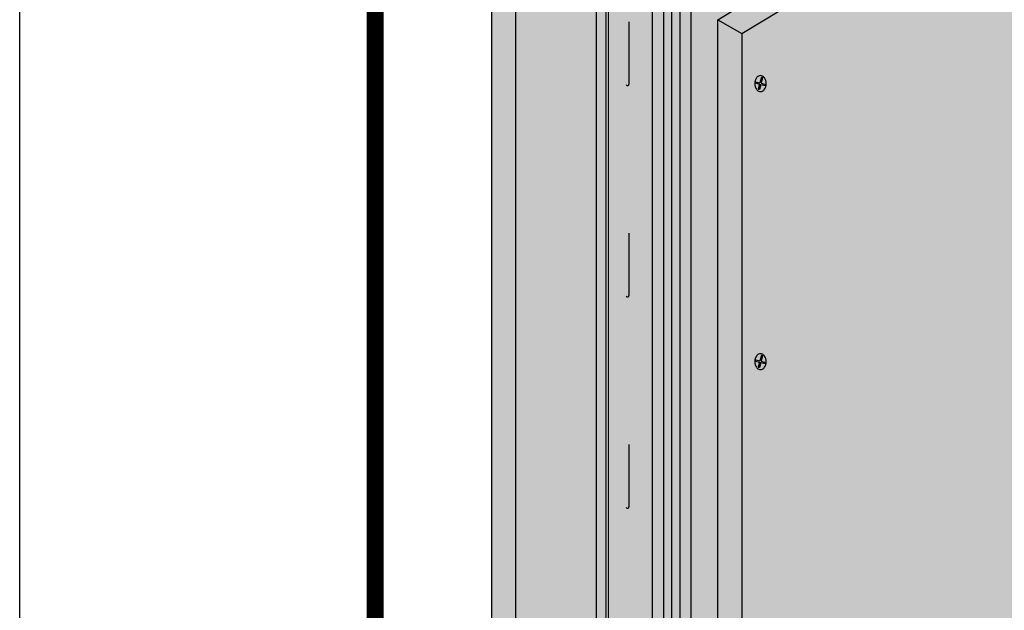
# Model space of a CAD drawing. Extents: x 1134 to 2184, y 0 to 1485.
# Drawn here: x 1134 to 1396, y 473 to 630 of the extents above; entities that cross this region are included whole.
import ezdxf

# ---------------------------------------------------------------- set-up
doc = ezdxf.new("R2010")
doc.units = 0
doc.header["$LTSCALE"] = 15
for name, color, linetype in [('BEPL', 4, 'CONTINUOUS'), ('BEPL1', 1, 'CONTINUOUS'), ('BEPL2', 2, 'CONTINUOUS'), ('BEPL4', 4, 'CONTINUOUS'), ('GRAU10', 254, 'CONTINUOUS'), ('GRAU20', 253, 'CONTINUOUS'), ('SCHATT10', 131, 'CONTINUOUS'), ('SCHATT15', 140, 'CONTINUOUS'), ('SCHATT30', 171, 'CONTINUOUS'), ('UK', 2, 'CONTINUOUS'), ('UK1', 1, 'CONTINUOUS'), ('UK3', 3, 'CONTINUOUS'), ('UK4', 4, 'CONTINUOUS')]:
    doc.layers.add(name, color=color, linetype=linetype)
doc.layers.add('rahm2', color=2, linetype='CONTINUOUS', plot=False)

# ---------------------------------------------------------------- blocks, each defined once
blk = doc.blocks.new('S-DRAUF2')
at = {"layer": 'BEPL1'}
for p, q in [((-4.045770634644214, 1.656245505402239), (-4.326562251219002, 0.6185317350937112)), ((-4.326562251219002, 0.6185317350937112), (-0.6195026553186835, -0.384549544595302)), ((-4.045770634644214, 1.656245505402239), (-0.3387110387438952, 0.6531642257123167)), ((1.055457362656853, 5.805553623621336), (-0.3387110387438952, 0.6531642257127714)), ((2.093171132964926, 5.524762007046547), (0.6990027315641782, 0.3723726091375283)), ((0.6990027315641782, 0.3723726091375283), (4.657139099423148, -0.6986467231251936)), ((1.055457362656853, 5.805553623621336), (2.093171132964926, 5.524762007046547)), ((-0.6195026553186835, -0.384549544595302), (-1.851767345130611, -4.938595897125424)), ((-1.851767345130611, -4.938595897125424), (-0.8140535748243565, -5.21938751370044)), ((0.4182111149893899, -0.665341161169863), (-0.8140535748243565, -5.21938751370044)), ((0.4182111149893899, -0.665341161169863), (4.376347482850178, -1.736360493432585)), ((4.657139099423148, -0.6986467231251936), (4.376347482850178, -1.736360493432585))]:
    blk.add_line(p, q, dxfattribs=at)
blk.add_lwpolyline([(0.164737526423778, -7.153066212334124, 0.1323826784409161), (2.022698392866914, -6.652367712348905, 0.1066830105454517), (3.776908568208455, -5.053729395135633, 0.08322734599157317), (4.863002454389061, -2.823201261408258, 0.07188817219893993), (5.273118803326724, 0.01451802093288279, 0.07188817219884926), (4.86300245439088, 2.852237303273796, 0.08322734599151634), (3.776908568208455, 5.082765437002081, 0.1066830105454866), (2.022698392864186, 6.681403754216262, 0.1323826784408231), (0.164737526423778, 7.182102254200345, 0.132382678440838), (-1.69322334001663, 6.68140375421558, 0.1066830105454034), (-3.44743351535999, 5.082765437002081, 0.08322734599162475), (-4.533527401541505, 2.852237303272432, 0.07188817219887988), (-4.943643750478259, 0.01451802093288279, 0.07188817219884926), (-4.533527401541505, -2.823201261407121, 0.08322734599151616), (-3.44743351535999, -5.053729395135633, 0.1066830105454558), (-1.69322334001663, -6.652367712348905, 0.132382678440973)], format="xyb", close=True, dxfattribs=at)

msp = doc.modelspace()

# ---------------------------------------------------------------- hatches: boundary and pattern name
at = {"layer": 'GRAU10'}
h = msp.add_hatch(color=256, dxfattribs=at)
edge = h.paths.add_edge_path()
edge.add_line((1290.139131337051, 907.6407962821422), (1287.512926480019, 909.1570363632949))
edge.add_line((1287.512926480019, 909.1570363632949), (1287.51292648001, 388.1460297809432))
edge.add_ellipse((1287.88388718388, 388.1460297809432), major_axis=(0.2623088292604051, 0.262308829260405), ratio=0.9999999999998236, start_angle=134.9999999999949, end_angle=195.0000000000387)
edge.add_line((1287.698406831945, 387.8247683875857), (1290.139131337051, 386.4156154375462))
edge.add_line((1290.139131337051, 386.4156154375463), (1290.139131337051, 907.6407962821422))
h = msp.add_hatch(color=256, dxfattribs=at)
edge = h.paths.add_edge_path()
edge.add_line((1319.888018034043, 630.3668819893409), (1327.282162370776, 634.8834435760039))
edge.add_line((1327.282162370776, 634.8834435760039), (1327.282158998876, 899.0515374108963))
edge.add_ellipse((1326.673786816428, 899.0535629355375), major_axis=(-0.4301864799864897, 0.4301864799864897), ratio=0.9999999999999373, start_angle=150.0000000003472, end_angle=224.8092391668127, ccw=False)
edge.add_line((1326.831245996471, 898.4659172755122), (1321.118908712818, 896.9353011134249))
edge.add_ellipse((1321.057262118622, 898.4581499221564), major_axis=(-1.077698658445648, 1.077698658445648), ratio=0.999999999999987, start_angle=109.0062915640045, end_angle=137.3181304508581, ccw=False)
edge.add_ellipse((1319.913894753987, 895.9666406064326), major_axis=(-0.8613831369593056, 0.8613831369593057), ratio=0.9999999999999734, start_angle=-67.97023067389372, end_angle=-27.09088810275867)
edge.add_ellipse((1319.571235351279, 897.026957968877), major_axis=(0.07344647219310739, 0.07344647219310738), ratio=0.9999999999991451, start_angle=62.90911189732931, end_angle=149.1484490043979)
edge.add_ellipse((1318.93565153928, 896.8667388732731), major_axis=(0.3900386627736986, 0.3900386627736986), ratio=0.9999999999997378, start_angle=265.2629321977865, end_angle=329.1484490044183, ccw=False)
edge.add_line((1319.292147226738, 896.4458218485041), (1312.764519801147, 894.6967493513333))
edge.add_line((1312.764519801147, 894.6967493513333), (1312.764519801148, 384.1751376281604))
edge.add_line((1312.764519801148, 384.1751376281604), (1319.888018034043, 386.0838732269491))
edge.add_line((1319.888018034043, 386.0838732269491), (1319.888018034043, 630.3668819893409))
edge = h.paths.add_edge_path()
edge.add_ellipse((1312.764519801195, 895.7259818571152), major_axis=(-0.7029788746668892, 0.7029788746668889), ratio=0.9999999999995166, start_angle=104.9999999976261, end_angle=134.9999999972173, ccw=False)
edge.add_line((1312.267438671852, 894.8650120856914), (1309.83740555874, 896.2679923576858))
edge.add_line((1309.83740555874, 896.2679923576859), (1309.837405558736, 387.7373494957757))
edge.add_line((1309.837405558736, 387.7373494957757), (1309.837405558737, 383.3908197307526))
edge.add_line((1309.837405558737, 383.3908197307526), (1312.764519801148, 384.1751376281604))
edge.add_line((1312.764519801148, 384.1751376281604), (1312.764519801147, 894.7318195985002))
at = {"layer": 'GRAU20'}
h = msp.add_hatch(color=256, dxfattribs=at)
edge = h.paths.add_edge_path()
edge.add_line((1302.618876705147, 913.1301451143776), (1305.349048611301, 911.5538796294268))
edge.add_ellipse((1305.163568259366, 911.2326182360689), major_axis=(0.2623088292606169, 0.2623088292606169), ratio=0.9999999999998351, start_angle=297.7715187463032, end_angle=375.0000000000698, ccw=False)
edge.add_ellipse((1306.297379974009, 910.8810271718833), major_axis=(-0.577079424372953, 0.577079424372953), ratio=0.9999999999999274, start_angle=27.77151874622594, end_angle=104.5429455863142)
edge.add_line((1305.88369822419, 910.1775296708669), (1306.580322840438, 909.7678894236734))
edge.add_ellipse((1307.595723499084, 911.4946560170773), major_axis=(-1.416467678006516, 1.416467678006517), ratio=0.9999999999999891, start_angle=104.5429455863177, end_angle=142.737135729088)
edge.add_ellipse((1308.195025890954, 907.0836536193681), major_axis=(1.731238273118695, 1.731238273118695), ratio=0.999999999999959, start_angle=375.0000000000244, end_angle=412.73713572909844, ccw=False)
edge.add_line((1309.419196213725, 909.2039788155275), (1320.45418724609, 902.8329237724918))
edge.add_ellipse((1320.268706894155, 902.5116623791341), major_axis=(0.2623088292604409, 0.2623088292604411), ratio=0.9999999999998512, start_angle=297.7715187461855, end_angle=375.0000000000203, ccw=False)
edge.add_ellipse((1321.402518608797, 902.1600713149477), major_axis=(-0.5770794243728742, 0.5770794243728745), ratio=0.9999999999999402, start_angle=27.77151874620474, end_angle=104.5429455863307)
edge.add_line((1320.988836858979, 901.4565738139313), (1321.685461475228, 901.0469335667378))
edge.add_ellipse((1322.700862133873, 902.7737001601415), major_axis=(-1.416467678006476, 1.416467678006476), ratio=0.9999999999998506, start_angle=104.5429455863252, end_angle=142.7371357290863)
edge.add_ellipse((1323.300164525743, 898.3626977624323), major_axis=(-1.731238273119252, 1.731238273119251), ratio=0.9999999999999731, start_angle=285.0000000000129, end_angle=322.73713572909173, ccw=False)
edge.add_line((1324.524334848514, 900.483022958592), (1326.755398171278, 899.1949179486161))
edge.add_ellipse((1326.673786816425, 899.0535629355392), major_axis=(0.1154158848751044, 0.1154158848751044), ratio=0.9999999999997601, start_angle=239.9999999993001, end_angle=374.99999999925745, ccw=False)
edge.add_line((1326.716031962287, 898.8959019047991), (1321.069280008874, 897.3828592789852))
edge.add_ellipse((1321.042396734233, 897.4831890258201), major_axis=(0.07344647219514379, 0.07344647219514379), ratio=0.9999999999916913, start_angle=224.1264697928592, end_angle=240.00000000011448, ccw=False)
edge.add_ellipse((1321.057262118624, 898.4581499221571), major_axis=(0.7629280633323857, 0.7629280633323864), ratio=0.9999999999991206, start_angle=198.4839702132765, end_angle=224.1264697926977, ccw=False)
edge.add_ellipse((1319.913894753989, 895.9666406064342), major_axis=(1.176153732071405, 1.176153732071405), ratio=0.9999999999999861, start_angle=21.55922804212216, end_angle=62.90911189725895)
edge.add_ellipse((1319.57123535128, 897.0269579688778), major_axis=(-0.38821706730578, 0.3882170673057801), ratio=0.9999999999997331, start_angle=-27.09088810277621, end_angle=59.14844900440976)
edge.add_ellipse((1318.935651539593, 896.8667388720377), major_axis=(0.07526806766076172, 0.07526806766076172), ratio=0.9999999999994482, start_angle=299.7092587804213, end_angle=329.1484496907997, ccw=False)
edge.add_line((1319.038328509347, 896.8386674648569), (1312.90661718967, 895.195680368523))
edge.add_ellipse((1312.76451920931, 895.7259773615158), major_axis=(0.3882053173252555, 0.3882053173252555), ratio=0.9999999999996398, start_angle=195.0005372337458, end_angle=240.0005372337107, ccw=False)
edge.add_line((1312.490021055028, 895.2505223162223), (1310.445495653091, 896.4309296073949))
edge.add_line((1310.445495653091, 896.4309296073949), (1309.837405558739, 896.267992357688))
edge.add_line((1309.837405558739, 896.2679923576881), (1309.837405558736, 387.7373494957757))
edge.add_line((1309.837405558736, 387.7373494957757), (1309.419196213722, 387.9788027736973))
edge.add_ellipse((1308.195025890951, 385.8584775775376), major_axis=(-1.731238273118922, 1.731238273118922), ratio=0.9999999999999428, start_angle=-74.99999999997625, end_angle=-37.26286427090451)
edge.add_ellipse((1307.595723499082, 390.2694799752471), major_axis=(-1.416467678006518, 1.416467678006518), ratio=0.9999999999999885, start_angle=104.5429455863177, end_angle=142.737135729088, ccw=False)
edge.add_line((1306.580322840436, 388.5427133818433), (1305.883698224187, 388.9523536290367))
edge.add_ellipse((1306.297379974006, 389.6558511300531), major_axis=(0.5770794243729525, 0.5770794243729525), ratio=0.9999999999998552, start_angle=117.7715187462208, end_angle=194.5429455863173, ccw=False)
edge.add_ellipse((1305.163568259364, 390.0074421942387), major_axis=(-0.2623088292606859, 0.2623088292606861), ratio=0.9999999999997161, start_angle=207.7715187463199, end_angle=285.0000000000634)
edge.add_line((1305.349048611298, 390.3287035875965), (1302.618876705144, 391.9049690725476))
edge.add_ellipse((1302.43339635321, 391.5837076791901), major_axis=(0.2623088292601377, 0.2623088292601376), ratio=0.999999999999495, start_angle=15.0000000001337, end_angle=38.74654471052656)
edge.add_line((1302.473803923915, 391.9524610819478), (1302.473803923924, 913.1776371237775))
edge.add_ellipse((1302.433396353212, 912.8088837210203), major_axis=(-0.2623088292620191, 0.2623088292620191), ratio=0.9999999999947281, start_angle=284.99999999995026, end_angle=308.7465447093429, ccw=False)
edge = h.paths.add_edge_path()
edge.add_line((1302.473803923919, 391.9524562791855), (1302.473803923924, 913.1776371237775))
edge.add_ellipse((1302.433396353211, 912.8088837210175), major_axis=(-0.2623088292611658, 0.2623088292611659), ratio=0.9999999999991557, start_angle=-51.25345529061445, end_angle=-30.00000000010346)
edge.add_line((1302.337384658065, 913.1672042454269), (1296.664998822046, 911.6472930415086))
edge.add_ellipse((1296.684201161073, 911.5756289366269), major_axis=(-0.05246176585192875, 0.05246176585192876), ratio=0.9999999999972234, start_angle=-30.00000000173911, end_angle=39.93902357518353)
edge.add_ellipse((1296.71632840026, 911.5727837114059), major_axis=(-0.07526806766075422, 0.07526806766075425), ratio=0.9999999999984038, start_angle=39.9390235752821, end_angle=59.14844895277595)
edge.add_ellipse((1296.080744588118, 911.4125646163768), major_axis=(-0.3882170673057164, 0.3882170673057163), ratio=0.999999999999671, start_angle=152.9091119671751, end_angle=239.1484489526204, ccw=False)
edge.add_ellipse((1295.738085184115, 912.4728819783994), major_axis=(-1.176153732069455, 1.176153732069455), ratio=0.9999999999999802, start_angle=111.5592280421333, end_angle=152.9091119672257, ccw=False)
edge.add_ellipse((1294.594717819481, 909.9813726626793), major_axis=(-0.7629280633327916, 0.7629280633327916), ratio=0.9999999999999079, start_angle=-71.51602978676594, end_angle=-36.06064094979851)
edge.add_ellipse((1294.43859053096, 910.97391938172), major_axis=(-0.05246176585524615, 0.05246176585524615), ratio=0.9999999999672242, start_angle=-36.06064094926759, end_angle=-30.00000000102587)
edge.add_line((1294.41938819193, 911.0455834866074), (1288.076101976862, 909.3459050679653))
edge.add_line((1288.076101976862, 909.3459050679653), (1290.747221431403, 907.8037335318492))
edge.add_line((1290.747221431403, 907.8037335318492), (1290.747221431403, 388.828650043856))
edge.add_line((1290.747221431403, 388.8286500438562), (1294.419399205869, 389.8126071128696))
edge.add_ellipse((1294.4386015449, 389.7409430079821), major_axis=(-0.05246176585524619, 0.05246176585524618), ratio=0.9999999999672262, start_angle=323.9393590507325, end_angle=329.9999999989742, ccw=False)
edge.add_ellipse((1294.594728833421, 388.7483962889418), major_axis=(0.7629280633325556, 0.7629280633325557), ratio=0.999999999999891, start_angle=378.4839702132359, end_angle=413.93935905020754, ccw=False)
edge.add_ellipse((1295.738096198055, 391.2399056046617), major_axis=(-1.176153732069455, 1.176153732069456), ratio=0.9999999999999801, start_angle=111.5592280421333, end_angle=152.9091119672257)
edge.add_ellipse((1296.080755602058, 390.1795882426391), major_axis=(-0.3882170673056714, 0.3882170673056716), ratio=0.9999999999998058, start_angle=152.9091119671959, end_angle=239.1484489526307)
edge.add_ellipse((1296.7163394142, 390.3398073376682), major_axis=(0.07526806766005784, 0.07526806766005784), ratio=0.9999999999957819, start_angle=129.9390235750394, end_angle=149.1484489525588, ccw=False)
edge.add_ellipse((1296.684212175012, 390.3426525628891), major_axis=(0.05246176585183589, 0.05246176585183589), ratio=0.9999999999983794, start_angle=59.99999999829629, end_angle=129.9390235749465, ccw=False)
edge.add_line((1296.665009835985, 390.4143166677706), (1302.337384658064, 391.942023400835))
edge.add_line((1302.337384658064, 391.942023400835), (1302.337384658189, 391.9420234008684))
edge.add_ellipse((1302.432638684536, 391.5936100756498), major_axis=(-0.2554067097055854, 0.2554067097055853), ratio=0.9999999999996645, start_angle=308.45588921277295, end_angle=330.2906554766707, ccw=False)
at = {"layer": 'SCHATT10'}
msp.add_hatch(color=256, dxfattribs=at).paths.add_polyline_path([(1266.055282358694, 1125.386516496817), (1259.630054491543, 1125.386516496817), (1259.630054491543, 386.1673370692097), (1266.055282358693, 382.457730030506)])
h = msp.add_hatch(color=256, dxfattribs=at)
edge = h.paths.add_edge_path()
edge.add_ellipse((1473.754980022873, 957.9872250385868), major_axis=(1.0776986584454, 1.0776986584454), ratio=0.9999999999999426, start_angle=19.00629156395805, end_angle=53.93935905021206)
edge.add_ellipse((1473.598852734355, 958.9797717576301), major_axis=(-0.3672323609668877, 0.3672323609668879), ratio=0.9999999999971421, start_angle=-36.0606409492772, end_angle=-30.0000000012183)
edge.add_line((1473.464436361159, 959.4814204918065), (1466.94813769214, 957.7353835258509))
edge.add_ellipse((1467.044149387281, 957.3770630014424), major_axis=(-0.2623088292606047, 0.2623088292606047), ratio=0.9999999999997919, start_angle=-30.00000000090094, end_angle=45.00000000002679)
edge.add_line((1466.67318868341, 957.3770630014424), (1466.67318868341, 720.027596340452))
edge.add_line((1466.67318868341, 720.027596340452), (1327.282162370776, 634.8834435760041))
edge.add_line((1327.282162370776, 634.8834435760041), (1327.282158998824, 899.0555884769792))
edge.add_ellipse((1326.674401920756, 899.0539194327978), major_axis=(-0.4297507717561523, 0.4297507717561523), ratio=0.999999999999766, start_angle=225.1573473192919, end_angle=285.033415096422)
edge.add_line((1326.977974593603, 899.5804316206438), (1324.746911270839, 900.8685366306197))
edge.add_ellipse((1323.300164525746, 898.3626977624303), major_axis=(-2.046008868232183, 2.046008868232183), ratio=0.9999999999999242, start_angle=-74.99999999997416, end_angle=-37.26286427089393)
edge.add_ellipse((1322.700862133876, 902.7737001601402), major_axis=(-1.101697082893937, 1.101697082893937), ratio=0.9999999999997806, start_angle=104.54294558631679, end_angle=142.7371357290625, ccw=False)
edge.add_line((1321.91110606604, 901.4306594763818), (1321.214481449791, 901.8402997235753))
edge.add_ellipse((1321.4025186088, 902.1600713149461), major_axis=(-0.2623088292604177, 0.2623088292604176), ratio=0.9999999999995118, start_angle=27.77151874622041, end_angle=104.54294558632719, ccw=False)
edge.add_ellipse((1320.268706894158, 902.5116623791328), major_axis=(-0.5770794243729587, 0.5770794243729588), ratio=0.9999999999999353, start_angle=207.7715187461868, end_angle=285.0000000000229)
edge.add_line((1320.676763668415, 903.2184374445195), (1309.64177263605, 909.5894924875553))
edge.add_ellipse((1308.195025890957, 907.0836536193665), major_axis=(-2.046008868231417, 2.046008868231417), ratio=0.9999999999999799, start_angle=-74.99999999997675, end_angle=-37.26286427089553)
edge.add_ellipse((1307.595723499087, 911.494656017076), major_axis=(-1.101697082893976, 1.101697082893976), ratio=0.9999999999999833, start_angle=104.54294558631861, end_angle=142.7371357290759, ccw=False)
edge.add_line((1306.805967431251, 910.1516153333174), (1306.109342815003, 910.5612555805109))
edge.add_ellipse((1306.297379974011, 910.8810271718817), major_axis=(0.2623088292603049, 0.2623088292603049), ratio=0.9999999999999207, start_angle=117.7715187462008, end_angle=194.5429455863351, ccw=False)
edge.add_ellipse((1305.163568259369, 911.2326182360675), major_axis=(-0.5770794243732779, 0.577079424373278), ratio=0.9999999999998371, start_angle=207.7715187462664, end_angle=285.0000000000275)
edge.add_line((1305.571625033626, 911.9393933014545), (1302.841453127472, 913.5156587864051))
edge.add_ellipse((1302.433396353214, 912.8088837210181), major_axis=(-0.5770794243733233, 0.5770794243733235), ratio=0.9999999999999316, start_angle=-74.99999999999234, end_angle=-30.00000000003045)
edge.add_line((1302.222170623893, 913.5971888747134), (1296.549784787887, 912.0772776707987))
edge.add_ellipse((1296.684201161077, 911.575628936625), major_axis=(-0.3672323609646994, 0.3672323609646994), ratio=0.9999999999998467, start_angle=-30.00000000173567, end_angle=39.93902357507125)
edge.add_ellipse((1296.716328400264, 911.5727837114043), major_axis=(0.3900386627724788, 0.3900386627724787), ratio=0.9999999999993422, start_angle=129.9390235751002, end_angle=149.1484489526792)
edge.add_ellipse((1296.080744588122, 911.412564616375), major_axis=(-0.07344647219290287, 0.07344647219290287), ratio=0.9999999999990148, start_angle=152.9091119670401, end_angle=239.1484489525903, ccw=False)
edge.add_ellipse((1295.738085184119, 912.4728819783976), major_axis=(0.8613831369566872, 0.8613831369566877), ratio=0.9999999999999758, start_angle=202.0297693261737, end_angle=242.9091119672466, ccw=False)
edge.add_ellipse((1294.594717819484, 909.9813726626771), major_axis=(1.077698658445331, 1.07769865844533), ratio=0.9999999999999425, start_angle=19.00629156395585, end_angle=53.93935905021286)
edge.add_ellipse((1294.438590530962, 910.9739193817207), major_axis=(-0.367232360966016, 0.367232360966016), ratio=0.9999999999967831, start_angle=-36.06064094984125, end_angle=-30.00000000178141)
edge.add_line((1294.304174157771, 911.4755681158974), (1287.787875488752, 909.7295311499413))
edge.add_ellipse((1287.883887183892, 909.3712106255333), major_axis=(-0.2623088292603792, 0.2623088292603792), ratio=0.999999999999314, start_angle=-30.00000000096241, end_angle=44.99999999999881)
edge.add_line((1287.512926480022, 909.3712106255333), (1287.512926480018, 399.1348416969104))
edge.add_line((1287.512926480018, 399.1348416969104), (1266.569300588065, 393.5807899832956))
edge.add_line((1266.569300588065, 393.5807899832953), (1266.055282358705, 393.4444772052487))
edge.add_line((1266.055282358705, 393.444477205249), (1266.055282358694, 1125.386516496817))
edge.add_line((1266.055282358694, 1125.386516496817), (1475.200018482044, 1125.386516496817))
edge.add_line((1475.200018482044, 1125.386516496817), (1475.200018482047, 959.2984986286967))
edge.add_ellipse((1474.898347387521, 960.4787343543062), major_axis=(-0.8613831369597935, 0.8613831369597934), ratio=0.9999999999999901, start_angle=112.0297693255605, end_angle=149.337955316748, ccw=False)
edge = h.paths.add_edge_path()
edge.add_ellipse((1499.428969097547, 950.5175147550422), major_axis=(0.5770794243728619, 0.5770794243728617), ratio=0.9999999999999872, start_angle=297.7715187461911, end_angle=375.0000000000321)
edge.add_line((1499.837025871803, 951.2242898204286), (1488.802034839439, 957.5953448634643))
edge.add_ellipse((1487.355288094345, 955.0895059952761), major_axis=(-2.046008868231563, 2.046008868231563), ratio=0.9999999999999755, start_angle=-74.99999999999338, end_angle=-37.26286427091226)
edge.add_ellipse((1486.755985702475, 959.5005083929857), major_axis=(-1.101697082893974, 1.101697082893974), ratio=0.9999999999999843, start_angle=104.54294558633649, end_angle=142.7371357290907, ccw=False)
edge.add_line((1485.96622963464, 958.1574677092268), (1485.269605018391, 958.5671079564199))
edge.add_ellipse((1485.4576421774, 958.8868795477911), major_axis=(-0.2623088292605105, 0.2623088292605105), ratio=0.9999999999998762, start_angle=27.771518746198126, end_angle=104.5429455863069, ccw=False)
edge.add_ellipse((1484.323830462757, 959.2384706119767), major_axis=(0.5770794243730965, 0.5770794243730965), ratio=0.9999999999999631, start_angle=297.7715187462679, end_angle=375.0000000000338)
edge.add_line((1484.731887237014, 959.9452456773636), (1482.00171533086, 961.5215111623141))
edge.add_ellipse((1481.593658556603, 960.8147360969275), major_axis=(-0.5770794243733404, 0.5770794243733404), ratio=0.9999999999998896, start_angle=-75.00000000001408, end_angle=-30.00000000005225)
edge.add_line((1481.382432827281, 961.6030412506228), (1475.710046991275, 960.0831300467078))
edge.add_ellipse((1475.844463364464, 959.5814813125347), major_axis=(-0.3672323609644201, 0.3672323609644202), ratio=0.9999999999999818, start_angle=-30.00000000176776, end_angle=39.93902357503382)
edge.add_ellipse((1475.876590603652, 959.5786360873141), major_axis=(0.3900386627724965, 0.3900386627724964), ratio=0.9999999999995882, start_angle=129.9390235750945, end_angle=149.1484489526684)
edge.add_ellipse((1475.24100679151, 959.4184169922848), major_axis=(0.07344647219276151, 0.07344647219276151), ratio=0.9999999999997446, start_angle=242.909111967021, end_angle=329.14844895250496, ccw=False)
edge.add_ellipse((1475.193953901133, 959.4561581482029), major_axis=(0.111564562541581, 0.111564562541581), ratio=0.999999999997034, start_angle=227.2028714955474, end_angle=255.04419579012819, ccw=False)
edge.add_line((1475.200018482045, 959.2984986287049), (1475.200018482044, 1125.386516496817))
edge.add_line((1475.200018482044, 1125.386516496817), (1833.52054288883, 1125.386516496817))
edge.add_line((1833.52054288883, 1125.386516496817), (1833.520542888833, 1055.310193774999))
edge.add_ellipse((1833.218871794292, 1056.490429500601), major_axis=(-0.86138313695702, 0.8613831369570198), ratio=0.9999999999999554, start_angle=112.02976932614371, end_angle=149.3379553174286, ccw=False)
edge.add_ellipse((1832.075504429658, 1053.99892018488), major_axis=(1.07769865844543, 1.07769865844543), ratio=0.9999999999998974, start_angle=19.00629156395658, end_angle=53.9393590502108)
edge.add_ellipse((1831.91937714114, 1054.991466903924), major_axis=(0.3672323609683245, 0.3672323609683245), ratio=0.999999999998935, start_angle=53.93935905082976, end_angle=59.99999999887903)
edge.add_line((1831.784960767944, 1055.4931156381), (1825.268662098925, 1053.747078672145))
edge.add_ellipse((1825.364673794066, 1053.388758147736), major_axis=(-0.2623088292606047, 0.2623088292606047), ratio=0.9999999999997919, start_angle=-30.00000000090094, end_angle=45.00000000002679)
edge.add_line((1824.993713090195, 1053.388758147736), (1824.993713090194, 1022.164797491946))
edge.add_line((1824.993713090194, 1022.164797491946), (1685.602686777562, 937.0206447274975))
edge.add_line((1685.602686777562, 937.0206447274974), (1685.602683405604, 995.0672884260354))
edge.add_ellipse((1684.994926327537, 995.0656193818543), major_axis=(-0.4297507717561527, 0.4297507717561527), ratio=0.999999999999439, start_angle=225.1573473192758, end_angle=285.0334150963936)
edge.add_line((1685.298499000384, 995.5921315697001), (1683.06743567762, 996.880236579676))
edge.add_ellipse((1681.620688932526, 994.3743977114866), major_axis=(-2.046008868232183, 2.046008868232183), ratio=0.9999999999999242, start_angle=-74.99999999997416, end_angle=-37.26286427089393)
edge.add_ellipse((1681.021386540657, 998.7854001091964), major_axis=(1.101697082893521, 1.101697082893521), ratio=0.9999999999999131, start_angle=194.5429455863211, end_angle=232.7371357290709, ccw=False)
edge.add_line((1680.231630472821, 997.4423594254381), (1679.535005856572, 997.8519996726316))
edge.add_ellipse((1679.723043015581, 998.1717712640024), major_axis=(-0.2623088292604517, 0.2623088292604517), ratio=0.999999999999491, start_angle=27.77151874622092, end_angle=104.54294558630889, ccw=False)
edge.add_ellipse((1678.589231300939, 998.523362328189), major_axis=(-0.5770794243730387, 0.5770794243730389), ratio=0.9999999999999999, start_angle=207.7715187461971, end_angle=285.0000000000203)
edge.add_line((1678.997288075196, 999.2301373935757), (1667.962297042831, 1005.601192436611))
edge.add_ellipse((1666.515550297737, 1003.095353568423), major_axis=(-2.04600886823149, 2.04600886823149), ratio=0.9999999999999776, start_angle=-74.99999999998508, end_angle=-37.26286427090389)
edge.add_ellipse((1665.916247905867, 1007.506355966132), major_axis=(-1.101697082893974, 1.101697082893974), ratio=0.9999999999999843, start_angle=104.54294558633649, end_angle=142.7371357290907, ccw=False)
edge.add_line((1665.126491838032, 1006.163315282374), (1664.429867221784, 1006.572955529567))
edge.add_ellipse((1664.617904380792, 1006.892727120938), major_axis=(-0.2623088292604517, 0.2623088292604517), ratio=0.999999999999491, start_angle=27.77151874622092, end_angle=104.54294558630889, ccw=False)
edge.add_ellipse((1663.48409266615, 1007.244318185124), major_axis=(0.5770794243732564, 0.5770794243732564), ratio=0.9999999999997893, start_angle=297.7715187462576, end_angle=375.0000000000328)
edge.add_line((1663.892149440407, 1007.951093250511), (1661.161977534253, 1009.527358735461))
edge.add_ellipse((1660.753920759995, 1008.820583670075), major_axis=(-0.577079424373253, 0.577079424373253), ratio=0.9999999999999323, start_angle=-74.99999999999707, end_angle=-30.00000000002799)
edge.add_line((1660.542695030673, 1009.60888882377), (1654.870309194667, 1008.088977619855))
edge.add_ellipse((1655.004725567857, 1007.587328885681), major_axis=(-0.3672323609647108, 0.367232360964711), ratio=0.999999999999751, start_angle=-30.00000000173805, end_angle=39.93902357507394)
edge.add_ellipse((1655.036852807043, 1007.584483660461), major_axis=(-0.390038662773442, 0.390038662773442), ratio=0.9999999999993904, start_angle=39.93902357514381, end_angle=59.14844895271473)
edge.add_ellipse((1654.401268994902, 1007.424264565431), major_axis=(-0.07344647219299312, 0.07344647219299309), ratio=0.9999999999998365, start_angle=152.9091119671072, end_angle=239.14844895262348, ccw=False)
edge.add_ellipse((1654.058609590899, 1008.484581927454), major_axis=(-0.861383136956997, 0.8613831369569969), ratio=0.9999999999999438, start_angle=112.0297693261721, end_angle=152.9091119672448, ccw=False)
edge.add_ellipse((1652.915242226265, 1005.993072611733), major_axis=(1.0776986584454, 1.0776986584454), ratio=0.9999999999999426, start_angle=19.00629156395805, end_angle=53.93935905021206)
edge.add_ellipse((1652.759114937742, 1006.985619330777), major_axis=(-0.367232360966016, 0.367232360966016), ratio=0.9999999999967831, start_angle=-36.06064094984125, end_angle=-30.00000000178141)
edge.add_line((1652.624698564552, 1007.487268064954), (1646.108399895532, 1005.741231098997))
edge.add_ellipse((1646.204411590673, 1005.382910574589), major_axis=(-0.2623088292603792, 0.2623088292603792), ratio=0.999999999999314, start_angle=-30.00000000096241, end_angle=44.99999999999881)
edge.add_line((1645.833450886802, 1005.382910574589), (1645.833450886802, 912.7284217230281))
edge.add_line((1645.833450886802, 912.7284217230281), (1506.442424574172, 827.5842689585802))
edge.add_line((1506.442424574172, 827.5842689585802), (1506.442421202212, 947.0614408528888))
edge.add_ellipse((1505.834664124145, 947.0597718087075), major_axis=(-0.4297507717557811, 0.4297507717557812), ratio=0.9999999999999978, start_angle=225.1573473192853, end_angle=285.0334150964173)
edge.add_line((1506.138236796992, 947.5862839965532), (1503.907173474228, 948.8743890065289))
edge.add_ellipse((1502.460426729133, 946.3685501383395), major_axis=(-2.046008868232324, 2.046008868232325), ratio=0.9999999999999208, start_angle=-74.99999999999078, end_angle=-37.26286427091063)
edge.add_ellipse((1501.861124337264, 950.7795525360493), major_axis=(1.101697082893476, 1.101697082893476), ratio=0.9999999999998866, start_angle=194.5429455863479, end_angle=232.7371357290975, ccw=False)
edge.add_line((1501.071368269429, 949.436511852291), (1500.37474365318, 949.8461520994845))
edge.add_ellipse((1500.562780812189, 950.1659236908555), major_axis=(-0.2623088292605105, 0.2623088292605105), ratio=0.9999999999998762, start_angle=27.771518746198126, end_angle=104.5429455863069, ccw=False)
edge = h.paths.add_edge_path()
edge.add_ellipse((1864.15518853093, 1043.071466955001), major_axis=(-0.4297507717556715, 0.4297507717556716), ratio=0.9999999999997835, start_angle=225.1573473192915, end_angle=285.0334150964299)
edge.add_line((1864.458761203777, 1043.597979142847), (1862.227697881013, 1044.886084152823))
edge.add_ellipse((1860.780951135918, 1042.380245284633), major_axis=(-2.046008868232324, 2.046008868232325), ratio=0.9999999999999208, start_angle=-74.99999999999078, end_angle=-37.26286427091063)
edge.add_ellipse((1860.181648744049, 1046.791247682343), major_axis=(1.10169708289338, 1.10169708289338), ratio=0.9999999999999116, start_angle=194.5429455863518, end_angle=232.7371357291018, ccw=False)
edge.add_line((1859.391892676214, 1045.448206998585), (1858.695268059965, 1045.857847245778))
edge.add_ellipse((1858.883305218973, 1046.177618837149), major_axis=(0.2623088292603695, 0.2623088292603695), ratio=0.9999999999999166, start_angle=117.77151874620691, end_angle=194.5429455863172, ccw=False)
edge.add_ellipse((1857.749493504331, 1046.529209901336), major_axis=(-0.5770794243730387, 0.5770794243730389), ratio=0.9999999999999999, start_angle=207.7715187461971, end_angle=285.0000000000203)
edge.add_line((1858.157550278588, 1047.235984966722), (1847.122559246224, 1053.607040009758))
edge.add_ellipse((1845.675812501129, 1051.10120114157), major_axis=(-2.046008868231492, 2.046008868231493), ratio=0.9999999999999755, start_angle=-74.99999999999473, end_angle=-37.2628642709119)
edge.add_ellipse((1845.076510109259, 1055.512203539279), major_axis=(-1.101697082893835, 1.101697082893834), ratio=0.9999999999999848, start_angle=104.5429455863493, end_angle=142.7371357291067, ccw=False)
edge.add_line((1844.286754041425, 1054.16916285552), (1843.590129425176, 1054.578803102714))
edge.add_ellipse((1843.778166584184, 1054.898574694085), major_axis=(0.2623088292601963, 0.2623088292601963), ratio=0.9999999999997133, start_angle=117.7715187462097, end_angle=194.5429455863454, ccw=False)
edge.add_ellipse((1842.644354869542, 1055.25016575827), major_axis=(-0.5770794243732374, 0.5770794243732376), ratio=0.9999999999999422, start_angle=207.771518746264, end_angle=285.000000000029)
edge.add_line((1843.052411643799, 1055.956940823657), (1840.322239737645, 1057.533206308608))
edge.add_ellipse((1839.914182963388, 1056.826431243221), major_axis=(-0.5770794243733067, 0.5770794243733068), ratio=0.9999999999998366, start_angle=-74.99999999996434, end_angle=-30.00000000000292)
edge.add_line((1839.702957234066, 1057.614736396916), (1834.03057139806, 1056.094825193001))
edge.add_ellipse((1834.16498777125, 1055.593176458828), major_axis=(0.3672323609645074, 0.3672323609645074), ratio=0.9999999999997559, start_angle=59.99999999824595, end_angle=129.9390235750271)
edge.add_ellipse((1834.197115010437, 1055.590331233608), major_axis=(-0.3900386627732773, 0.3900386627732773), ratio=0.99999999999972, start_angle=39.93902357511399, end_angle=59.14844895268585)
edge.add_ellipse((1833.561531198295, 1055.430112138578), major_axis=(-0.0734464721931498, 0.07344647219314979), ratio=0.9999999999995774, start_angle=152.9091119671845, end_angle=239.14844895267498, ccw=False)
edge.add_ellipse((1833.218871794294, 1056.490429500601), major_axis=(0.8613831369864137, 0.8613831369864138), ratio=0.9999999999757939, start_angle=239.33795531796738, end_angle=242.9091119677067, ccw=False)
edge.add_line((1833.520542888832, 1055.310193774999), (1833.52054288883, 1125.386516496817))
edge.add_line((1833.52054288883, 1125.386516496817), (1996.997072998062, 1125.386516496817))
edge.add_line((1996.997072998062, 1125.386516496817), (1996.997072998063, 1043.965076501107))
edge.add_line((1996.997072998063, 1043.965076501107), (1864.762948980952, 963.1925708827497))
edge.add_line((1864.762948980952, 963.1925708827497), (1864.762945608997, 1043.073135999183))
at = {"layer": 'SCHATT30'}
for points in [[(2043.42158401421, 1064.688212121663), (2036.996356147059, 1068.397819160366), (1319.888018034043, 630.3668819893406), (1326.313245901195, 626.6572749506388)], [(2043.421584014211, 1064.688212121664), (1326.313245901195, 626.6572749506389), (1326.313245901195, 370.1436508798894), (2043.421584014206, 562.2922509628943)], [(1326.313245901195, 626.6572749506387), (1319.888018034044, 630.3668819893405), (1319.888018034044, 373.8532579185913), (1326.313245901195, 370.1436508798893)]]:
    msp.add_hatch(color=256, dxfattribs=at).paths.add_polyline_path(points)

# ---------------------------------------------------------------- linework, layer by layer
at = {"layer": 'BEPL2'}
for p, q in [((1259.630054491543, 386.1673370692097), (1259.630054491543, 1125.386516496817)), ((1266.055282358694, 382.4577300305059), (1266.055282358694, 1125.386516496817))]:
    msp.add_line(p, q, dxfattribs=at)
at = {"layer": 'BEPL2', "extrusion": (0, 0, -1)}
msp.add_line((1319.888018034043, 630.3668819893409), (1326.313245901195, 626.6572749506388), dxfattribs=at)
at = {"layer": 'BEPL4'}
for p, q in [((1319.888018034043, 630.3668819893409), (2036.996356147059, 1068.397819160366)), ((1326.313245901195, 626.6572749506388), (2043.42158401421, 1064.688212121663)), ((1319.888018034043, 373.8532579185915), (1319.888018034043, 630.3668819893409)), ((1326.313245901195, 626.6572749506388), (1326.313245901195, 370.1436508798893))]:
    msp.add_line(p, q, dxfattribs=at)
at = {"layer": 'rahm2', "flags": 128}
msp.add_lwpolyline([(1228.516633897673, 1125.386516496817), (2103.983895031802, 1125.386516496817), (2103.983895031804, 324.1113961367669), (1228.516633897674, 324.1113961367669)], close=True, dxfattribs=at)
at = {"layer": 'SCHATT15', "const_width": 4.516043351465306}
msp.add_lwpolyline([(1228.516633897674, 324.1113961367669), (2103.983895031802, 324.1113961367669), (2103.983895031802, 1125.386516496817), (1228.516633897674, 1125.386516496817)], close=True, dxfattribs=at)
at = {"layer": 'UK'}
msp.add_lwpolyline([(1133.749360447416, 1484.999999212055), (2183.749360447417, 1484.999999212055), (2183.749360447417, -7.879452823544852e-07), (1133.749360447416, -7.879452823544852e-07)], close=True, dxfattribs=at)
at = {"layer": 'UK1'}
for p, q in [((1305.484654868204, 390.193220150191), (1305.484654868204, 910.8065649696485)), ((1307.595723499083, 388.2662873715864), (1307.595723499083, 909.4914682161772)), ((1296.253420663867, 613.6671139168309), (1296.253420663867, 629.776319741414)), ((1295.463462434396, 613.0531330174387), (1295.533778182915, 612.9307078040783)), ((1295.533778182915, 612.9307078040783), (1295.605174739027, 612.8475389293496)), ((1295.605174739027, 612.8475389293496), (1295.676710062735, 612.7980836529518)), ((1295.676710062735, 612.7980836529518), (1295.747442114048, 612.7767992345832)), ((1295.747442114048, 612.7767992345832), (1295.816428852969, 612.7781429339443)), ((1295.816428852969, 612.7781429339443), (1295.882728239507, 612.7965720107334)), ((1295.882728239507, 612.7965720107334), (1295.945398233666, 612.8265437246496)), ((1295.945398233666, 612.8265437246496), (1296.003643259255, 612.8641639531895)), ((1296.003643259255, 612.8641639531895), (1296.057253595293, 612.9121330450405)), ((1296.057253595293, 612.9121330450405), (1296.106165984599, 612.9747999666859)), ((1296.106165984599, 612.9747999666859), (1296.150317169994, 613.0565136846101)), ((1296.150317169994, 613.0565136846101), (1296.189643894297, 613.1616231652972)), ((1296.189643894297, 613.1616231652972), (1296.22408290033, 613.294477375232)), ((1296.22408290033, 613.294477375232), (1296.253420663867, 613.6671139168309)), ((1296.253420663867, 557.2810869285311), (1296.253420663867, 573.3902927531141)), ((1295.463462434396, 556.6671060291388), (1295.533778182915, 556.5446808157785)), ((1295.533778182915, 556.5446808157785), (1295.605174739027, 556.4615119410498)), ((1296.003643259255, 556.4781369648896), (1296.057253595293, 556.5261060567406)), ((1296.057253595293, 556.5261060567406), (1296.106165984599, 556.588772978386)), ((1296.106165984599, 556.588772978386), (1296.150317169994, 556.6704866963103)), ((1296.150317169994, 556.6704866963103), (1296.189643894297, 556.7755961769974)), ((1296.189643894297, 556.7755961769974), (1296.22408290033, 556.9084503869321)), ((1296.22408290033, 556.9084503869321), (1296.253420663867, 557.2810869285311)), ((1295.605174739027, 556.4615119410498), (1295.676710062735, 556.412056664652)), ((1295.676710062735, 556.412056664652), (1295.747442114048, 556.3907722462834)), ((1295.747442114048, 556.3907722462834), (1295.816428852969, 556.3921159456445)), ((1295.816428852969, 556.3921159456445), (1295.882728239507, 556.4105450224336)), ((1295.882728239507, 556.4105450224336), (1295.945398233666, 556.4405167363498)), ((1295.945398233666, 556.4405167363498), (1296.003643259255, 556.4781369648896)), ((1296.253420663867, 500.8950599402312), (1296.253420663867, 517.0042657648142)), ((1295.463462434396, 500.281079040839), (1295.533778182915, 500.1586538274787)), ((1295.533778182915, 500.1586538274787), (1295.605174739027, 500.07548495275)), ((1295.605174739027, 500.07548495275), (1295.676710062735, 500.0260296763522)), ((1295.676710062735, 500.0260296763522), (1295.747442114048, 500.0047452579836)), ((1295.747442114048, 500.0047452579836), (1295.816428852969, 500.0060889573447)), ((1295.816428852969, 500.0060889573447), (1295.882728239507, 500.0245180341336)), ((1295.882728239507, 500.0245180341336), (1295.945398233666, 500.0544897480499)), ((1295.945398233666, 500.0544897480499), (1296.003643259255, 500.0921099765898)), ((1296.003643259255, 500.0921099765898), (1296.057253595293, 500.1400790684407)), ((1296.057253595293, 500.1400790684407), (1296.106165984599, 500.2027459900862)), ((1296.106165984599, 500.2027459900862), (1296.150317169994, 500.2844597080104)), ((1296.150317169994, 500.2844597080104), (1296.189643894297, 500.3895691886976)), ((1296.189643894297, 500.3895691886976), (1296.22408290033, 500.5224233986323)), ((1296.22408290033, 500.5224233986323), (1296.253420663867, 500.8950599402312))]:
    msp.add_line(p, q, dxfattribs=at)
at = {"layer": 'UK3'}
for p, q in [((1302.473803923918, 391.9524562791858), (1302.473803923923, 913.1776371237777)), ((1287.512926480018, 388.1460297809432), (1287.512926480018, 909.3712106255343)), ((1290.139131337049, 386.4156154375524), (1290.139131337051, 907.6407962821422)), ((1290.747221431403, 386.5785526872599), (1290.747221431403, 907.8037335318492)), ((1309.837405558737, 383.3908197307526), (1309.837405558738, 896.2679923576877))]:
    msp.add_line(p, q, dxfattribs=at)
at = {"layer": 'UK4'}
msp.add_line((1312.764519801148, 384.1751376281604), (1312.764519801147, 894.731819598501), dxfattribs=at)

# ---------------------------------------------------------------- block references
at = {"layer": 'BEPL', "xscale": 0.2967685630963149, "yscale": 0.2967685630963149, "zscale": 0.03561222757155779}
for p in [(1331.186405033127, 613.3157888573757), (1331.186405033127, 539.123648083297)]:
    msp.add_blockref('S-DRAUF2', p, dxfattribs=at)

doc.saveas('drawing.dxf')
